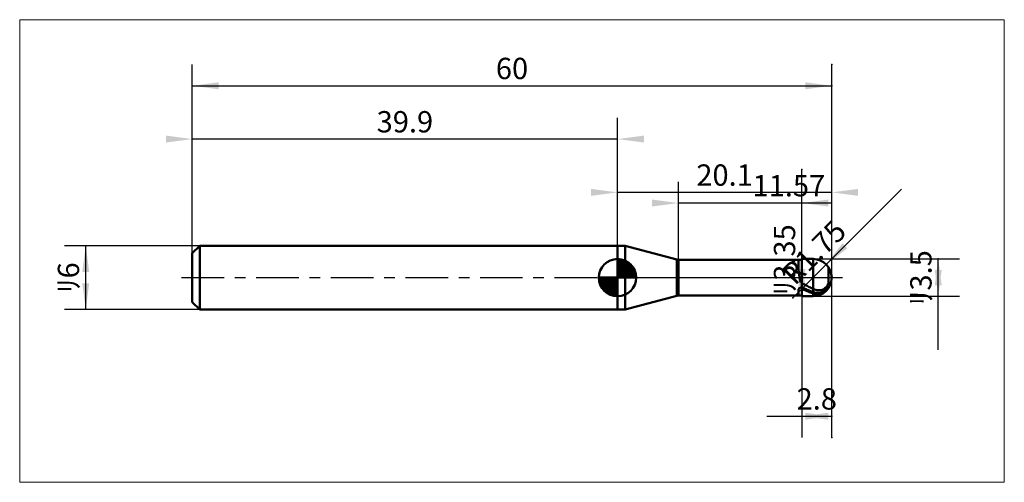
# Model space of a CAD drawing. Extents: x -16.2 to 76.2, y -19.2 to 24.2.
import ezdxf

# ---------------------------------------------------------------- set-up
doc = ezdxf.new("R2010")
doc.units = 0
doc.linetypes.add('LONGDASHDASH', pattern=[7, 4, -1, 1, -1])
for name, color, linetype, lineweight in [('1', 4, 'CONTINUOUS', 50), ('2', 7, 'CONTINUOUS', 25), ('4', 2, 'LONGDASHDASH', 25), ('CUT', 1, 'CONTINUOUS', 25), ('INFTOTAL', 9, 'CONTINUOUS', 18), ('NOCUT', 7, 'CONTINUOUS', 25), ('SK1', 4, 'CONTINUOUS', 50), ('SK2', 7, 'CONTINUOUS', 25), ('SK4', 2, 'LONGDASHDASH', 25)]:
    doc.layers.add(name, color=color, linetype=linetype, lineweight=lineweight)
doc.styles.add('Monospac821 BT', font='txt', dxfattribs={"height": 3.5})
doc.dimstyles.get("Standard").update_dxf_attribs({"dimtxt": 3.5, "dimasz": 3, "dimexe": 1, "dimexo": 0.5, "dimgap": 0.8, "dimtad": 1, "dimtoh": 1, "dimzin": 1, "dimdsep": 46, "dimtxsty": 'Monospac821 BT', "dimcen": 2.5, "dimadec": 1, "dimazin": 0, "dimtfac": 1, "dimtdec": 4, "dimtix": 1, "dimtmove": 1, "dimatfit": 3, "dimfxl": 1, "dimtolj": 1, "dimtzin": 1, "dimarcsym": 0})

# ---------------------------------------------------------------- blocks, each defined once
blk = doc.blocks.new('*De4')
at = {"layer": 'SK2'}
for p, q in [((0, 2.3), (0, 20)), ((60, -15), (60, 20)), ((0, 18), (60, 18))]:
    blk.add_line(p, q, dxfattribs=at)
at = {"layer": 'SK2', "color": 0}
for p in [(60, 18), (0, 2.3), (60, -15)]:
    blk.add_point(p, dxfattribs=at)
at = {"layer": 'SK2'}
for points in [[(0, 18), (2.478612, 18.326315), (2.478612, 17.673685)], [(60, 18), (57.521388, 17.673685), (57.521388, 18.326315)]]:
    blk.add_solid(points, dxfattribs=at)
at = {"layer": 'SK2', "insert": (30, 18), "char_height": 2, "attachment_point": 8}
blk.add_mtext('60', dxfattribs=at)
blk = doc.blocks.new('*Df2')
at = {"layer": 'SK2'}
for p, q in [((0, 2.3), (0, 20)), ((39.9, 3), (39.9, 15)), ((39.9, 13), (0, 13))]:
    blk.add_line(p, q, dxfattribs=at)
at = {"layer": 'SK2', "color": 0}
for p in [(0, 13), (39.9, 3), (0, 2.3)]:
    blk.add_point(p, dxfattribs=at)
at = {"layer": 'SK2'}
for points in [[(0, 13), (-2.478612, 12.673685), (-2.478612, 13.326315)], [(39.9, 13), (42.378612, 13.326315), (42.378612, 12.673685)]]:
    blk.add_solid(points, dxfattribs=at)
at = {"layer": 'SK2', "insert": (19.95, 13), "char_height": 2, "attachment_point": 8}
blk.add_mtext('39.9', dxfattribs=at)
blk = doc.blocks.new('*D100')
at = {"layer": 'SK2'}
for p, q in [((0.7, 3), (-12, 3)), ((-10, -3), (-10, 3)), ((0.7, -3), (-12, -3))]:
    blk.add_line(p, q, dxfattribs=at)
at = {"layer": 'SK2', "color": 0}
for p in [(-10, 3), (0.7, 3), (0.7, -3)]:
    blk.add_point(p, dxfattribs=at)
at = {"layer": 'SK2'}
for points in [[(-10, 3), (-9.673685, 0.521388), (-10.326315, 0.521388)], [(-10, -3), (-10.326315, -0.521388), (-9.673685, -0.521388)]]:
    blk.add_solid(points, dxfattribs=at)
at = {"layer": 'SK2', "insert": (-10, 0), "char_height": 2, "attachment_point": 8, "rotation": 90}
blk.add_mtext('ﾘ6', dxfattribs=at)
blk = doc.blocks.new('*D10e')
at = {"layer": '2'}
for p, q in [((58.25, 1.75), (72, 1.75)), ((70, -6.757426), (70, 1.75)), ((58.25, -1.75), (72, -1.75))]:
    blk.add_line(p, q, dxfattribs=at)
at = {"layer": '2', "color": 0}
for p in [(58.25, 1.75), (70, 1.75), (58.25, -1.75)]:
    blk.add_point(p, dxfattribs=at)
at = {"layer": '2'}
for points in [[(70, 1.75), (70.326315, -0.728612), (69.673685, -0.728612)], [(70, -1.75), (69.673685, 0.728612), (70.326315, 0.728612)]]:
    blk.add_solid(points, dxfattribs=at)
at = {"layer": '2', "insert": (70, 0), "char_height": 2, "attachment_point": 8, "rotation": 90}
blk.add_mtext('ﾘ3.5', dxfattribs=at)
blk = doc.blocks.new('*D11c')
at = {"layer": '2'}
blk.add_line((56.349629, -1.900371), (66.558505, 8.308505), dxfattribs=at)
at = {"layer": '2', "color": 0}
for p in [(58.25, 0), (56.349629, -1.900371)]:
    blk.add_point(p, dxfattribs=at)
at = {"layer": '2'}
blk.add_solid([(59.487437, 1.237437), (61.00934, 3.22082), (61.47082, 2.75934)], dxfattribs=at)
at = {"layer": '2', "insert": (59.487437, 1.237437), "char_height": 2, "attachment_point": 8, "rotation": 45}
blk.add_mtext('R1.75', dxfattribs=at)
blk = doc.blocks.new('*D126')
at = {"layer": '2'}
for p, q in [((57.2, -1.675), (57.2, 10.136139)), ((57.2, 1.675), (55.2, 1.675)), ((57.2, -1.675), (55.2, -1.675))]:
    blk.add_line(p, q, dxfattribs=at)
at = {"layer": '2', "color": 0}
for p in [(57.2, 10.136139), (55.2, 1.675), (55.2, -1.675)]:
    blk.add_point(p, dxfattribs=at)
at = {"layer": '2'}
for points in [[(57.2, 1.675), (57.526315, -0.803612), (56.873685, -0.803612)], [(57.2, -1.675), (56.873685, 0.803612), (57.526315, 0.803612)]]:
    blk.add_solid(points, dxfattribs=at)
at = {"layer": '2', "insert": (57.2, 1.675), "char_height": 2, "attachment_point": 8, "rotation": 90}
blk.add_mtext('ﾘ3.35', dxfattribs=at)
blk = doc.blocks.new('*D134')
at = {"layer": '2'}
for p, q in [((45.63, 1.675), (45.63, 9)), ((57.2, 1.675), (57.2, 9)), ((59.907178, 7), (45.63, 7))]:
    blk.add_line(p, q, dxfattribs=at)
at = {"layer": '2', "color": 0}
for p in [(45.63, 7), (45.63, 1.675), (57.2, 1.675)]:
    blk.add_point(p, dxfattribs=at)
at = {"layer": '2'}
for points in [[(45.63, 7), (43.151388, 6.673685), (43.151388, 7.326315)], [(57.2, 7), (59.678612, 7.326315), (59.678612, 6.673685)]]:
    blk.add_solid(points, dxfattribs=at)
at = {"layer": '2', "insert": (55.984884, 7), "char_height": 2, "attachment_point": 8}
blk.add_mtext('11.57', dxfattribs=at)
blk = doc.blocks.new('*D142')
at = {"layer": '2'}
for p, q in [((60, -15), (60, 20)), ((39.9, 3), (39.9, 10)), ((60, 8), (39.9, 8))]:
    blk.add_line(p, q, dxfattribs=at)
at = {"layer": '2', "color": 0}
for p in [(39.9, 8), (39.9, 3), (60, -15)]:
    blk.add_point(p, dxfattribs=at)
at = {"layer": '2'}
for points in [[(39.9, 8), (37.421388, 7.673685), (37.421388, 8.326315)], [(60, 8), (62.478612, 8.326315), (62.478612, 7.673685)]]:
    blk.add_solid(points, dxfattribs=at)
at = {"layer": '2', "insert": (49.95, 8), "char_height": 2, "attachment_point": 8}
blk.add_mtext('20.1', dxfattribs=at)
blk = doc.blocks.new('*D150')
at = {"layer": '2'}
for p, q in [((60, -15), (60, 20)), ((57.2, -1.675), (57.2, -15)), ((53.929455, -13), (60, -13))]:
    blk.add_line(p, q, dxfattribs=at)
at = {"layer": '2', "color": 0}
for p in [(60, 20), (57.2, -1.675), (60, -13)]:
    blk.add_point(p, dxfattribs=at)
at = {"layer": '2'}
for points in [[(57.2, -13), (59.678612, -12.673685), (59.678612, -13.326315)], [(60, -13), (57.521388, -13.326315), (57.521388, -12.673685)]]:
    blk.add_solid(points, dxfattribs=at)
at = {"layer": '2', "insert": (58.6, -13), "char_height": 2, "attachment_point": 8}
blk.add_mtext('2.8', dxfattribs=at)

msp = doc.modelspace()

# ---------------------------------------------------------------- linework, layer by layer
at = {"layer": '1'}
for p, q in [((40.626334, 3), (39.9, 3)), ((39.9, 3), (39.9, -3)), ((39.9, -3), (39.9, 3)), ((39.9, 3), (39.9, -3)), ((45.458337, 1.705269), (40.626334, 3)), ((40.626334, -3), (40.626334, 3)), ((45.458337, 1.705269), (45.458337, -1.705269)), ((57.2, 1.675), (45.63, 1.675)), ((45.63, -1.675), (45.63, 1.675)), ((56.9, 1.675), (56.9, 0.774132)), ((58.25, 1.75), (57.2, 1.75)), ((57.2, 1.75), (57.2, 1.675)), ((57.2, 1.75), (57.2, -1.75)), ((57.2, -1.675), (57.2, 1.675)), ((58.25, 1.75), (58.25, -1.75)), ((59.7, -0.505673), (59.7, 0.979796)), ((59.7, 0.979796), (59.7, -0.505673)), ((56.9, 0.774132), (57, -0.247949)), ((57, -0.912437), (56.9, -1.095682)), ((57, -0.247949), (57.1, -0.394949)), ((57.1, -0.95646), (57, -0.912437)), ((57.1, -0.394949), (57.2, -0.449873)), ((57.2, -0.449873), (57.2, -0.513766)), ((57.2, -0.513766), (57.3, -0.568667)), ((57.3, -0.568667), (57.4, -0.622949)), ((57.4, -0.622949), (57.5, -0.676554)), ((57.5, -0.676554), (57.6, -0.729422)), ((57.6, -0.729422), (57.7, -0.781496)), ((57.7, -0.781496), (57.8, -0.83272)), ((57.8, -0.83272), (57.9, -0.883037)), ((57.9, -0.883037), (58, -0.932394)), ((59.4, -0.966347), (59.5, -0.865296)), ((59.5, -0.865296), (59.6, -0.72536)), ((59.6, -0.72536), (59.7, -0.505673)), ((40.626334, -3), (45.458337, -1.705269)), ((45.63, -1.675), (57.2, -1.675)), ((56.9, -1.095682), (56.9, -1.675)), ((57.2, -1.001297), (57.1, -0.95646)), ((57.2, -1.054942), (57.2, -1.001297)), ((57.3, -1.100425), (57.2, -1.054942)), ((57.2, -1.675), (57.2, -1.75)), ((57.2, -1.75), (58.25, -1.75)), ((57.3, -0.947311), (57.4, -0.994475)), ((57.4, -1.14471), (57.3, -1.100425)), ((57.4, -0.994475), (57.5, -1.040557)), ((57.5, -1.18775), (57.4, -1.14471)), ((57.5, -1.040557), (57.6, -1.085506)), ((57.6, -1.229496), (57.5, -1.18775)), ((57.6, -1.085506), (57.7, -1.129273)), ((57.7, -1.269905), (57.6, -1.229496)), ((57.7, -1.129273), (57.8, -1.171812)), ((57.8, -1.308932), (57.7, -1.269905)), ((57.8, -1.171812), (57.9, -1.213075)), ((57.9, -1.346533), (57.8, -1.308932)), ((57.9, -1.213075), (58, -1.253018)), ((58, -1.38267), (57.9, -1.346533)), ((58, -0.932394), (58.1, -0.980735)), ((58, -1.253018), (58.1, -1.291597)), ((58.1, -1.417302), (58, -1.38267)), ((58.1, -0.980735), (58.2, -1.02801)), ((58.1, -1.291597), (58.2, -1.328771)), ((58.2, -1.450391), (58.1, -1.417302)), ((58.2, -1.02801), (58.3, -1.073401)), ((58.2, -1.328771), (58.3, -1.363833)), ((58.3, -1.481243), (58.2, -1.450391)), ((58.3, -1.073401), (58.4, -1.11217)), ((58.3, -1.363833), (58.4, -1.392652)), ((58.4, -1.505779), (58.3, -1.481243)), ((58.4, -1.11217), (58.5, -1.143214)), ((58.4, -1.392652), (58.5, -1.414266)), ((58.5, -1.523056), (58.4, -1.505779)), ((58.5, -1.143214), (58.6, -1.166134)), ((58.5, -1.414266), (58.6, -1.428342)), ((58.6, -1.532755), (58.5, -1.523056)), ((58.6, -1.166134), (58.7, -1.180464)), ((58.6, -1.428342), (58.7, -1.434514)), ((58.7, -1.534524), (58.6, -1.532755)), ((58.7, -1.180464), (58.8, -1.185648)), ((58.7, -1.434514), (58.8, -1.432369)), ((58.8, -1.527971), (58.7, -1.534524)), ((58.8, -1.185648), (58.9, -1.181006)), ((58.8, -1.432369), (58.9, -1.42143)), ((58.9, -1.512643), (58.8, -1.527971)), ((58.9, -1.181006), (59, -1.165678)), ((58.9, -1.42143), (59, -1.401129)), ((59, -1.488003), (58.9, -1.512643)), ((59, -1.165678), (59.1, -1.138531)), ((59, -1.401129), (59.1, -1.37077)), ((59.1, -1.453396), (59, -1.488003)), ((59.1, -1.138531), (59.2, -1.098001)), ((59.1, -1.37077), (59.2, -1.329468)), ((59.2, -1.407993), (59.1, -1.453396)), ((59.2, -1.098001), (59.3, -1.041806)), ((59.2, -1.329468), (59.3, -1.276049)), ((59.3, -1.3507), (59.2, -1.407993)), ((59.3, -1.041806), (59.4, -0.966347)), ((59.3, -1.276049), (59.4, -1.208883)), ((59.4, -1.28001), (59.3, -1.3507)), ((59.4, -1.208883), (59.5, -1.125796)), ((59.5, -1.193871), (59.4, -1.28001)), ((59.5, -1.125796), (59.6, -1.030991)), ((59.6, -1.093439), (59.5, -1.193871)), ((59.6, -1.030991), (59.7, -0.927251)), ((59.7, -0.974824), (59.6, -1.093439)), ((59.7, -0.974824), (59.7, -0.979796)), ((59.7, -0.979796), (59.7, -0.974824)), ((39.9, -3), (40.626334, -3))]:
    msp.add_line(p, q, dxfattribs=at)
for centre, radius, start, end in [((45.717156, 2.671195), 1, 255, 265), ((58.25, 0), 1.75, 0, 90), ((58.25, 0), 1.75, 270, 0), ((45.717156, -2.671195), 1, 95, 105)]:
    msp.add_arc(centre, radius, start, end, dxfattribs=at)
at = {"layer": '4'}
msp.add_line((39.9, 0), (60, 0), dxfattribs=at)
at = {"layer": 'CUT'}
for p, q in [((58.25, 1.75), (57.2, 1.75)), ((57.2, 1.75), (57.2, 0)), ((57.2, 0), (60, 0))]:
    msp.add_line(p, q, dxfattribs=at)
msp.add_arc((58.25, 0), 1.75, 0, 90, dxfattribs=at)
at = {"layer": 'INFTOTAL'}
for p, q in [((-16.2, 24.2), (76.2, 24.2)), ((-16.2, -19.2), (-16.2, 24.2)), ((76.2, 24.2), (76.2, -19.2)), ((76.2, -19.2), (-16.2, -19.2))]:
    msp.add_line(p, q, dxfattribs=at)
at = {"layer": 'NOCUT'}
for p, q in [((40.626334, 3), (39.9, 3)), ((39.9, 3), (39.9, 0)), ((45.458337, 1.705269), (40.626334, 3)), ((57.2, 1.675), (45.63, 1.675)), ((57.2, 0), (57.2, 1.675)), ((39.9, 0), (57.2, 0))]:
    msp.add_line(p, q, dxfattribs=at)
msp.add_arc((45.717156, 2.671195), 1, 255, 265, dxfattribs=at)
at = {"layer": 'SK1'}
for p, q in [((0.7, 3), (0, 2.3)), ((39.9, 3), (0.7, 3)), ((0.7, 3), (0.7, -3)), ((0, 2.3), (0, -2.3)), ((39.9, 0), (39.9, 1.75)), ((39.9, 1.70452), (39.9441, 1.74861)), ((39.9, 1.45703), (40.171, 1.72802)), ((39.9, 1.70452), (41.6045, 0)), ((39.9, 1.20954), (40.3742, 1.6837)), ((39.9, 0.962054), (40.5588, 1.62082)), ((39.9, 0.714566), (40.7271, 1.54167)), ((39.9, 1.45703), (41.357, 0)), ((39.9, 0.467079), (40.881, 1.44812)), ((39.9, 0.219592), (41.0226, 1.34216)), ((39.9, 1.20954), (41.1095, 0)), ((39.9, 0.962054), (40.8621, 0)), ((39.9279, 0), (41.1508, 1.22288)), ((40.1154, 1.73657), (41.6366, 0.215434)), ((40.1754, 0), (41.267, 1.09157)), ((40.4229, 0), (41.3707, 0.947822)), ((40.4328, 1.66666), (41.5667, 0.532833)), ((40.9401, 1.40688), (41.3069, 1.0401)), ((39.9, 0), (38.15, 0)), ((38.1514, -0.044098), (38.1955, 0)), ((38.172, -0.270991), (38.443, 0)), ((38.2163, -0.474162), (38.6905, 0)), ((38.2792, -0.658762), (38.9379, 0)), ((38.3583, -0.827105), (39.1854, 0)), ((38.3872, 0), (39.9, -1.51282)), ((38.4519, -0.981039), (39.4329, 0)), ((38.5578, -1.12257), (39.6804, 0)), ((38.6347, 0), (39.9, -1.26533)), ((38.8822, 0), (39.9, -1.01785)), ((39.1296, 0), (39.9, -0.770358)), ((39.3771, 0), (39.9, -0.522871)), ((39.6246, 0), (39.9, -0.275383)), ((39.8721, 0), (39.9, -0.027896)), ((39.9, 0.714566), (40.6146, 0)), ((39.9, 0.467079), (40.3671, 0)), ((39.9, 0.219592), (40.1196, 0)), ((39.9, 0), (41.65, 0)), ((39.9, -1.75), (39.9, 0)), ((40.6704, 0), (41.4605, 0.790145)), ((40.9178, 0), (41.5364, 0.618517)), ((41.1653, 0), (41.596, 0.430696)), ((41.4128, 0), (41.6356, 0.222827)), ((38.1503, -0.010642), (39.8894, -1.74967)), ((38.1736, -0.281429), (39.6186, -1.72637)), ((38.2639, -0.619147), (39.2809, -1.63613)), ((38.6771, -1.25077), (39.9, -0.027896)), ((38.8084, -1.36695), (39.9, -0.275383)), ((38.9522, -1.47069), (39.9, -0.522871)), ((39.1099, -1.5605), (39.9, -0.770358)), ((39.2815, -1.63636), (39.9, -1.01785)), ((39.4693, -1.69603), (39.9, -1.26533)), ((39.6772, -1.73565), (39.9, -1.51282)), ((0.7, -3), (0, -2.3)), ((39.9, -3), (0.7, -3))]:
    msp.add_line(p, q, dxfattribs=at)
for start, end in [(90, 180), (0, 90), (180, 270), (270, 0)]:
    msp.add_arc((39.9, 0), 1.75, start, end, dxfattribs=at)
at = {"layer": 'SK4'}
msp.add_line((-1, 0), (61, 0), dxfattribs=at)

# ---------------------------------------------------------------- dimensions: what is measured, and where the dimension line sits
at = {"layer": '2'}
for base, p1, p2, picture, middle in [((39.9, 8), (60, -15), (39.9, 3), '*D142', (49.95, 8)), ((60, -13), (57.2, -1.675), (60, 20), '*D150', (58.6, -13)), ((45.63, 7), (57.2, 1.675), (45.63, 1.675), '*D134', (55.984884, 7))]:
    dim = msp.add_linear_dim(base=base, p1=p1, p2=p2, dimstyle='STANDARD', dxfattribs=at)
    dim.commit()
    dim.dimension.update_dxf_attribs({"geometry": picture, "text_midpoint": middle, "dimtype": 160})
for base, p1, p2, picture, middle in [((57.2, 10.136139), (55.2, -1.675), (55.2, 1.675), '*D126', (57.2, 1.675)), ((70, 1.75), (58.25, -1.75), (58.25, 1.75), '*D10e', (70, 0))]:
    dim = msp.add_linear_dim(base=base, p1=p1, p2=p2, angle=270, text='%%c<>', dimstyle='STANDARD', dxfattribs=at)
    dim.commit()
    dim.dimension.update_dxf_attribs({"geometry": picture, "text_midpoint": middle, "dimtype": 160})
dim = msp.add_radius_dim(center=(58.25, 0), mpoint=(59.487437, 1.237437), text='R1.75', dimstyle='STANDARD', dxfattribs=at)
dim.commit()
dim.dimension.update_dxf_attribs({"geometry": '*D11c', "text_midpoint": (59.487437, 1.237437), "dimtype": 164})
at = {"layer": 'SK2'}
for base, p1, p2, picture, middle in [((60, 18), (0, 2.3), (60, -15), '*De4', (30, 18)), ((0, 13), (39.9, 3), (0, 2.3), '*Df2', (19.95, 13))]:
    dim = msp.add_linear_dim(base=base, p1=p1, p2=p2, dimstyle='STANDARD', dxfattribs=at)
    dim.commit()
    dim.dimension.update_dxf_attribs({"geometry": picture, "text_midpoint": middle, "dimtype": 160})
dim = msp.add_linear_dim(base=(-10, 3), p1=(0.7, -3), p2=(0.7, 3), angle=270, text='%%c<>', dimstyle='STANDARD', dxfattribs=at)
dim.commit()
dim.dimension.update_dxf_attribs({"geometry": '*D100', "text_midpoint": (-10, 0), "dimtype": 160})

doc.saveas('drawing.dxf')
